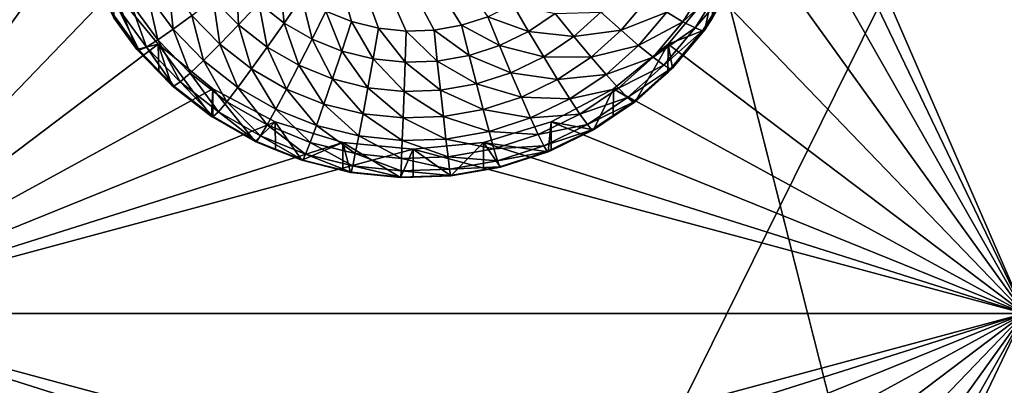
# Model space of a CAD drawing. Extents: x -28 to 28, y -227 to 30.
# Drawn here: x 3 to 7, y -185 to -183 of the extents above; entities that cross this region are included whole.
import ezdxf

# ---------------------------------------------------------------- set-up
doc = ezdxf.new("R2010")
doc.units = 0
doc.header["$MEASUREMENT"] = 0
doc.layers.add('L1', color=7, linetype='Continuous')
doc.layers.add('L3', color=7, linetype='Continuous')

msp = doc.modelspace()

# ---------------------------------------------------------------- linework, layer by layer
at = {"layer": 'L1', "color": 7}
for points in [[(17.45052, -89.59975, 331.3269), (-17.45052, -89.59975, 331.3269), (17.16824, -226.3816, 341.9844)], [(17.16824, -226.3816, 341.9844), (-17.45052, -89.59975, 331.3269), (-17.16824, -226.3816, 341.9844)], [(17.73879, -90.57198, 318.849), (-17.4299, -223.8664, 330.5107), (-17.73879, -90.57198, 318.849)], [(17.4299, -223.8664, 330.5107), (-17.4299, -223.8664, 330.5107), (17.73879, -90.57198, 318.849)]]:
    msp.add_3dface(points, dxfattribs=at)
at = {"layer": 'L3', "color": 250}
for points in [[(-16.15, -176.477, 327.8604), (-12.25, -222.2024, 331.8608), (12.25, -172.5919, 327.5205)], [(-12.25, -222.2024, 331.8608), (12.25, -222.2024, 331.8608), (12.25, -172.5919, 327.5205)], [(2.5, -176.8942, 326.3912), (3.553342, -182.2485, 326.8596), (2.5, -184.6769, 327.0721)], [(7.5, -176.8942, 326.3912), (7.5, -184.6769, 327.0721), (6.446658, -182.2485, 326.8596)], [(5.305304, -183.4622, 324.9581), (5.197166, -183.4972, 324.9612), (4.375674, -182.1876, 324.8466)], [(4.375674, -182.1876, 324.8466), (5.197166, -183.4972, 324.9612), (5.085191, -183.5169, 324.9629)], [(4.375674, -182.1876, 324.8466), (5.085191, -183.5169, 324.9629), (4.971557, -183.5208, 324.9633)], [(4.971557, -183.5208, 324.9633), (4.858477, -183.509, 324.9622), (4.375674, -182.1876, 324.8466)], [(4.375674, -182.1876, 324.8466), (4.858477, -183.509, 324.9622), (4.748151, -183.4816, 324.9598)], [(4.375674, -182.1876, 324.8466), (4.748151, -183.4816, 324.9598), (4.642727, -183.4392, 324.9561)], [(2.5, -184.6769, 327.0721), (3.553342, -182.2485, 326.8596), (3.525, -182.5351, 326.8847)], [(7.5, -184.6769, 327.0721), (6.475, -182.5351, 326.8847), (6.446658, -182.2485, 326.8596)], [(2.5, -184.6769, 327.0721), (3.525, -182.5351, 326.8847), (3.553342, -182.8218, 326.9098)], [(7.5, -184.6769, 327.0721), (6.446658, -182.8218, 326.9098), (6.475, -182.5351, 326.8847)], [(3.637278, -183.0974, 326.9339), (2.5, -184.6769, 327.0721), (3.553342, -182.8218, 326.9098)], [(6.362722, -183.0974, 326.9339), (6.446658, -182.8218, 326.9098), (7.5, -184.6769, 327.0721)], [(3.773582, -183.3515, 326.9561), (2.5, -184.6769, 327.0721), (3.637278, -183.0974, 326.9339)], [(7.5, -184.6769, 327.0721), (6.226418, -183.3515, 326.9561), (6.362722, -183.0974, 326.9339)], [(3.913065, -183.3692, 325.1441), (3.997881, -183.3235, 325.0577), (4.018168, -183.5133, 325.1567)], [(4.018168, -183.5133, 325.1567), (3.997881, -183.3235, 325.0577), (4.094783, -183.4564, 325.0693)], [(4.182193, -183.3887, 325.0021), (4.277038, -183.3127, 324.9578), (4.285655, -183.4954, 325.0115)], [(4.285655, -183.4954, 325.0115), (4.277038, -183.3127, 324.9578), (4.368502, -183.407, 324.966)], [(4.368502, -183.407, 324.966), (4.454658, -183.3128, 324.9451), (4.472256, -183.4878, 324.9731)], [(4.472256, -183.4878, 324.9731), (4.454658, -183.3128, 324.9451), (4.544258, -183.3825, 324.9512)], [(6.103313, -183.4824, 325.2544), (6.036909, -183.4431, 325.1505), (6.204138, -183.3217, 325.2403)], [(6.257989, -183.3403, 325.3565), (6.103313, -183.4824, 325.2544), (6.204138, -183.3217, 325.2403)], [(3.773582, -183.3515, 326.9561), (3.957017, -183.5741, 326.9756), (2.5, -184.6769, 327.0721)], [(3.870084, -183.5964, 325.6324), (3.957017, -183.5741, 326.9756), (3.773582, -183.3515, 326.9561)], [(3.870084, -183.5964, 325.6324), (3.773582, -183.3515, 326.9561), (3.775569, -183.4668, 325.6211)], [(7.5, -184.6769, 327.0721), (6.042982, -183.5741, 326.9756), (6.226418, -183.3515, 326.9561)], [(6.1933, -183.5156, 325.6253), (6.226418, -183.3515, 326.9561), (6.042982, -183.5741, 326.9756)], [(6.152655, -183.5082, 325.3711), (6.103313, -183.4824, 325.2544), (6.257989, -183.3403, 325.3565)], [(6.291151, -183.347, 325.4813), (6.152655, -183.5082, 325.3711), (6.257989, -183.3403, 325.3565)], [(6.18304, -183.5194, 325.4964), (6.152655, -183.5082, 325.3711), (6.291151, -183.347, 325.4813)], [(6.291151, -183.347, 325.4813), (6.223954, -183.4667, 325.621), (6.18304, -183.5194, 325.4964)], [(6.223954, -183.4667, 325.621), (6.226418, -183.3515, 326.9561), (6.1933, -183.5156, 325.6253)], [(3.791735, -183.4261, 325.364), (3.843457, -183.4038, 325.2475), (3.90857, -183.5863, 325.378)], [(3.843457, -183.4038, 325.2475), (3.913065, -183.3692, 325.1441), (3.955292, -183.5572, 325.2609)], [(3.90857, -183.5863, 325.378), (3.843457, -183.4038, 325.2475), (3.955292, -183.5572, 325.2609)], [(3.955292, -183.5572, 325.2609), (3.913065, -183.3692, 325.1441), (4.018168, -183.5133, 325.1567)], [(4.094783, -183.4564, 325.0693), (4.182193, -183.3887, 325.0021), (4.209304, -183.5746, 325.0796)], [(4.209304, -183.5746, 325.0796), (4.182193, -183.3887, 325.0021), (4.285655, -183.4954, 325.0115)], [(4.472256, -183.4878, 324.9731), (4.544258, -183.3825, 324.9512), (4.586283, -183.5534, 324.9788)], [(4.586283, -183.5534, 324.9788), (4.544258, -183.3825, 324.9512), (4.642727, -183.4392, 324.9561)], [(5.850027, -183.5175, 325.0746), (5.767946, -183.4438, 325.007), (5.955996, -183.3917, 325.0636)], [(6.036909, -183.4431, 325.1505), (5.850027, -183.5175, 325.0746), (5.955996, -183.3917, 325.0636)], [(3.759884, -183.4351, 325.489), (3.791735, -183.4261, 325.364), (3.879799, -183.5995, 325.5034)], [(3.879799, -183.5995, 325.5034), (3.775569, -183.4668, 325.6211), (3.759884, -183.4351, 325.489)], [(3.879799, -183.5995, 325.5034), (3.791735, -183.4261, 325.364), (3.90857, -183.5863, 325.378)], [(4.285655, -183.4954, 325.0115), (4.368502, -183.407, 324.966), (4.403022, -183.5867, 325.0194)], [(4.403022, -183.5867, 325.0194), (4.368502, -183.407, 324.966), (4.472256, -183.4878, 324.9731)], [(4.586283, -183.5534, 324.9788), (4.642727, -183.4392, 324.9561), (4.708362, -183.6025, 324.9831)], [(4.708362, -183.6025, 324.9831), (4.642727, -183.4392, 324.9561), (4.748151, -183.4816, 324.9598)], [(5.47188, -183.5225, 324.9761), (5.305304, -183.4622, 324.9581), (5.4075, -183.4126, 324.9538)], [(5.47188, -183.5225, 324.9761), (5.4075, -183.4126, 324.9538), (5.581036, -183.4492, 324.9697)], [(5.657262, -183.5431, 325.0156), (5.581036, -183.4492, 324.9697), (5.767946, -183.4438, 325.007)], [(5.850027, -183.5175, 325.0746), (5.657262, -183.5431, 325.0156), (5.767946, -183.4438, 325.007)], [(5.921971, -183.5795, 325.1624), (5.850027, -183.5175, 325.0746), (6.036909, -183.4431, 325.1505)], [(6.103313, -183.4824, 325.2544), (5.921971, -183.5795, 325.1624), (6.036909, -183.4431, 325.1505)], [(3.879799, -183.5995, 325.5034), (3.870084, -183.5964, 325.6324), (3.775569, -183.4668, 325.6211)], [(4.018168, -183.5133, 325.1567), (4.094783, -183.4564, 325.0693), (4.142382, -183.6414, 325.1679)], [(4.142382, -183.6414, 325.1679), (4.094783, -183.4564, 325.0693), (4.209304, -183.5746, 325.0796)], [(4.708362, -183.6025, 324.9831), (4.748151, -183.4816, 324.9598), (4.836118, -183.6342, 324.9859)], [(4.836118, -183.6342, 324.9859), (4.748151, -183.4816, 324.9598), (4.858477, -183.509, 324.9622)], [(5.353539, -183.58, 324.9812), (5.197166, -183.4972, 324.9612), (5.305304, -183.4622, 324.9581)], [(5.353539, -183.58, 324.9812), (5.305304, -183.4622, 324.9581), (5.47188, -183.5225, 324.9761)], [(5.657262, -183.5431, 325.0156), (5.47188, -183.5225, 324.9761), (5.581036, -183.4492, 324.9697)], [(5.981014, -183.6276, 325.267), (5.921971, -183.5795, 325.1624), (6.103313, -183.4824, 325.2544)], [(6.152655, -183.5082, 325.3711), (5.981014, -183.6276, 325.267), (6.103313, -183.4824, 325.2544)], [(6.18304, -183.5194, 325.4964), (6.223954, -183.4667, 325.621), (6.1933, -183.5156, 325.6253)], [(3.955292, -183.5572, 325.2609), (4.018168, -183.5133, 325.1567), (4.08746, -183.6935, 325.2728)], [(4.08746, -183.6935, 325.2728), (4.018168, -183.5133, 325.1567), (4.142382, -183.6414, 325.1679)], [(4.209304, -183.5746, 325.0796), (4.285655, -183.4954, 325.0115), (4.339215, -183.6757, 325.0885)], [(4.339215, -183.6757, 325.0885), (4.285655, -183.4954, 325.0115), (4.403022, -183.5867, 325.0194)], [(4.403022, -183.5867, 325.0194), (4.472256, -183.4878, 324.9731), (4.532008, -183.6609, 325.0259)], [(4.532008, -183.6609, 325.0259), (4.472256, -183.4878, 324.9731), (4.586283, -183.5534, 324.9788)], [(4.836118, -183.6342, 324.9859), (4.858477, -183.509, 324.9622), (4.967063, -183.6479, 324.9871)], [(4.967063, -183.6479, 324.9871), (4.858477, -183.509, 324.9622), (4.971557, -183.5208, 324.9633)], [(4.967063, -183.6479, 324.9871), (4.971557, -183.5208, 324.9633), (5.09865, -183.6434, 324.9867)], [(5.09865, -183.6434, 324.9867), (4.971557, -183.5208, 324.9633), (5.085191, -183.5169, 324.9629)], [(5.228316, -183.6206, 324.9847), (5.085191, -183.5169, 324.9629), (5.197166, -183.4972, 324.9612)], [(5.09865, -183.6434, 324.9867), (5.085191, -183.5169, 324.9629), (5.228316, -183.6206, 324.9847)], [(5.228316, -183.6206, 324.9847), (5.197166, -183.4972, 324.9612), (5.353539, -183.58, 324.9812)], [(5.533786, -183.6261, 325.0229), (5.353539, -183.58, 324.9812), (5.47188, -183.5225, 324.9761)], [(5.533786, -183.6261, 325.0229), (5.47188, -183.5225, 324.9761), (5.657262, -183.5431, 325.0156)], [(5.727513, -183.6274, 325.0842), (5.657262, -183.5431, 325.0156), (5.850027, -183.5175, 325.0746)], [(5.921971, -183.5795, 325.1624), (5.727513, -183.6274, 325.0842), (5.850027, -183.5175, 325.0746)], [(6.024887, -183.6599, 325.3844), (5.981014, -183.6276, 325.267), (6.152655, -183.5082, 325.3711)], [(6.18304, -183.5194, 325.4964), (6.024887, -183.6599, 325.3844), (6.152655, -183.5082, 325.3711)], [(6.051904, -183.6751, 325.51), (6.024887, -183.6599, 325.3844), (6.18304, -183.5194, 325.4964)], [(6.1933, -183.5156, 325.6253), (6.042982, -183.5741, 326.9756), (6.061026, -183.6726, 325.6391)], [(6.18304, -183.5194, 325.4964), (6.1933, -183.5156, 325.6253), (6.051904, -183.6751, 325.51)], [(6.1933, -183.5156, 325.6253), (6.061026, -183.6726, 325.6391), (6.051904, -183.6751, 325.51)], [(3.90857, -183.5863, 325.378), (3.955292, -183.5572, 325.2609), (4.046649, -183.7287, 325.3904)], [(4.046649, -183.7287, 325.3904), (3.955292, -183.5572, 325.2609), (4.08746, -183.6935, 325.2728)], [(4.532008, -183.6609, 325.0259), (4.586283, -183.5534, 324.9788), (4.670103, -183.7165, 325.0308)], [(4.670103, -183.7165, 325.0308), (4.586283, -183.5534, 324.9788), (4.708362, -183.6025, 324.9831)], [(5.727513, -183.6274, 325.0842), (5.533786, -183.6261, 325.0229), (5.657262, -183.5431, 325.0156)], [(2.5, -184.6769, 327.0721), (3.957017, -183.5741, 326.9756), (4.180534, -183.7569, 326.9916)], [(3.959441, -183.6886, 325.6405), (3.957017, -183.5741, 326.9756), (3.870084, -183.5964, 325.6324)], [(3.959441, -183.6886, 325.6405), (3.870084, -183.5964, 325.6324), (3.879799, -183.5995, 325.5034)], [(3.879799, -183.5995, 325.5034), (3.90857, -183.5863, 325.378), (4.021518, -183.7457, 325.5162)], [(4.021518, -183.7457, 325.5162), (3.959441, -183.6886, 325.6405), (3.879799, -183.5995, 325.5034)], [(4.021518, -183.7457, 325.5162), (3.90857, -183.5863, 325.378), (4.046649, -183.7287, 325.3904)], [(3.959441, -183.6886, 325.6405), (4.013032, -183.7439, 325.6453), (3.957017, -183.5741, 326.9756)], [(3.957017, -183.5741, 326.9756), (4.013032, -183.7439, 325.6453), (4.17519, -183.8701, 325.6564)], [(3.957017, -183.5741, 326.9756), (4.17519, -183.8701, 325.6564), (4.180534, -183.7569, 326.9916)], [(4.142382, -183.6414, 325.1679), (4.209304, -183.5746, 325.0796), (4.283288, -183.7511, 325.1775)], [(4.283288, -183.7511, 325.1775), (4.209304, -183.5746, 325.0796), (4.339215, -183.6757, 325.0885)], [(4.339215, -183.6757, 325.0885), (4.403022, -183.5867, 325.0194), (4.481987, -183.7578, 325.0957)], [(4.481987, -183.7578, 325.0957), (4.403022, -183.5867, 325.0194), (4.532008, -183.6609, 325.0259)], [(4.670103, -183.7165, 325.0308), (4.708362, -183.6025, 324.9831), (4.814618, -183.7524, 325.034)], [(4.814618, -183.7524, 325.034), (4.708362, -183.6025, 324.9831), (4.836118, -183.6342, 324.9859)], [(5.399919, -183.6911, 325.0286), (5.228316, -183.6206, 324.9847), (5.353539, -183.58, 324.9812)], [(5.399919, -183.6911, 325.0286), (5.353539, -183.58, 324.9812), (5.533786, -183.6261, 325.0229)], [(5.789088, -183.6987, 325.1729), (5.727513, -183.6274, 325.0842), (5.921971, -183.5795, 325.1624)], [(5.981014, -183.6276, 325.267), (5.789088, -183.6987, 325.1729), (5.921971, -183.5795, 325.1624)], [(7.5, -184.6769, 327.0721), (5.819466, -183.7569, 326.9916), (6.042982, -183.5741, 326.9756)], [(5.819466, -183.7569, 326.9916), (5.908101, -183.8098, 325.6511), (6.042982, -183.5741, 326.9756)], [(6.042982, -183.5741, 326.9756), (5.908101, -183.8098, 325.6511), (6.041931, -183.6898, 325.6406)], [(6.042982, -183.5741, 326.9756), (6.041931, -183.6898, 325.6406), (6.061026, -183.6726, 325.6391)], [(4.08746, -183.6935, 325.2728), (4.142382, -183.6414, 325.1679), (4.23739, -183.8102, 325.283)], [(4.23739, -183.8102, 325.283), (4.142382, -183.6414, 325.1679), (4.283288, -183.7511, 325.1775)], [(4.814618, -183.7524, 325.034), (4.836118, -183.6342, 324.9859), (4.962742, -183.7679, 325.0353)], [(4.962742, -183.7679, 325.0353), (4.836118, -183.6342, 324.9859), (4.967063, -183.6479, 324.9871)], [(5.111591, -183.7627, 325.0349), (4.967063, -183.6479, 324.9871), (5.09865, -183.6434, 324.9867)], [(5.258269, -183.737, 325.0326), (5.09865, -183.6434, 324.9867), (5.228316, -183.6206, 324.9847)], [(5.111591, -183.7627, 325.0349), (5.09865, -183.6434, 324.9867), (5.258269, -183.737, 325.0326)], [(5.258269, -183.737, 325.0326), (5.228316, -183.6206, 324.9847), (5.399919, -183.6911, 325.0286)], [(5.590838, -183.7192, 325.0923), (5.399919, -183.6911, 325.0286), (5.533786, -183.6261, 325.0229)], [(5.590838, -183.7192, 325.0923), (5.533786, -183.6261, 325.0229), (5.727513, -183.6274, 325.0842)], [(5.789088, -183.6987, 325.1729), (5.590838, -183.7192, 325.0923), (5.727513, -183.6274, 325.0842)], [(5.839621, -183.7544, 325.2781), (5.789088, -183.6987, 325.1729), (5.981014, -183.6276, 325.267)], [(6.024887, -183.6599, 325.3844), (5.839621, -183.7544, 325.2781), (5.981014, -183.6276, 325.267)], [(4.283288, -183.7511, 325.1775), (4.339215, -183.6757, 325.0885), (4.438144, -183.8402, 325.1852)], [(4.438144, -183.8402, 325.1852), (4.339215, -183.6757, 325.0885), (4.481987, -183.7578, 325.0957)], [(4.481987, -183.7578, 325.0957), (4.532008, -183.6609, 325.0259), (4.634842, -183.8193, 325.101)], [(4.634842, -183.8193, 325.101), (4.532008, -183.6609, 325.0259), (4.670103, -183.7165, 325.0308)], [(4.962742, -183.7679, 325.0353), (4.967063, -183.6479, 324.9871), (5.111591, -183.7627, 325.0349)], [(5.87717, -183.7924, 325.396), (5.839621, -183.7544, 325.2781), (6.024887, -183.6599, 325.3844)], [(6.051904, -183.6751, 325.51), (5.87717, -183.7924, 325.396), (6.024887, -183.6599, 325.3844)], [(5.900293, -183.8111, 325.5219), (5.87717, -183.7924, 325.396), (6.051904, -183.6751, 325.51)], [(6.051904, -183.6751, 325.51), (6.041931, -183.6898, 325.6406), (5.900293, -183.8111, 325.5219)], [(6.051904, -183.6751, 325.51), (6.061026, -183.6726, 325.6391), (6.041931, -183.6898, 325.6406)], [(4.021518, -183.7457, 325.5162), (4.013032, -183.7439, 325.6453), (3.959441, -183.6886, 325.6405)], [(4.046649, -183.7287, 325.3904), (4.08746, -183.6935, 325.2728), (4.203284, -183.8506, 325.4011)], [(4.203284, -183.8506, 325.4011), (4.08746, -183.6935, 325.2728), (4.23739, -183.8102, 325.283)], [(4.634842, -183.8193, 325.101), (4.670103, -183.7165, 325.0308), (4.794804, -183.859, 325.1045)], [(4.794804, -183.859, 325.1045), (4.670103, -183.7165, 325.0308), (4.814618, -183.7524, 325.034)], [(5.442664, -183.7912, 325.0986), (5.258269, -183.737, 325.0326), (5.399919, -183.6911, 325.0286)], [(5.442664, -183.7912, 325.0986), (5.399919, -183.6911, 325.0286), (5.590838, -183.7192, 325.0923)], [(5.640845, -183.7983, 325.1816), (5.442664, -183.7912, 325.0986), (5.590838, -183.7192, 325.0923)], [(5.640845, -183.7983, 325.1816), (5.590838, -183.7192, 325.0923), (5.789088, -183.6987, 325.1729)], [(5.839621, -183.7544, 325.2781), (5.640845, -183.7983, 325.1816), (5.789088, -183.6987, 325.1729)], [(5.900293, -183.8111, 325.5219), (6.041931, -183.6898, 325.6406), (5.908101, -183.8098, 325.6511)], [(2.5, -184.6769, 327.0721), (4.180534, -183.7569, 326.9916), (4.435542, -183.8927, 327.0034)], [(4.17519, -183.8701, 325.6564), (4.013032, -183.7439, 325.6453), (4.021518, -183.7457, 325.5162)], [(4.021518, -183.7457, 325.5162), (4.046649, -183.7287, 325.3904), (4.182282, -183.8708, 325.5272)], [(4.182282, -183.8708, 325.5272), (4.17519, -183.8701, 325.6564), (4.021518, -183.7457, 325.5162)], [(4.182282, -183.8708, 325.5272), (4.046649, -183.7287, 325.3904), (4.203284, -183.8506, 325.4011)], [(4.180534, -183.7569, 326.9916), (4.17519, -183.8701, 325.6564), (4.180751, -183.8733, 325.6566)], [(4.180534, -183.7569, 326.9916), (4.353403, -183.9726, 325.6653), (4.435542, -183.8927, 327.0034)], [(4.180534, -183.7569, 326.9916), (4.180751, -183.8733, 325.6566), (4.353403, -183.9726, 325.6653)], [(4.23739, -183.8102, 325.283), (4.283288, -183.7511, 325.1775), (4.402163, -183.905, 325.2913)], [(4.402163, -183.905, 325.2913), (4.283288, -183.7511, 325.1775), (4.438144, -183.8402, 325.1852)], [(4.438144, -183.8402, 325.1852), (4.481987, -183.7578, 325.0957), (4.603936, -183.9069, 325.1911)], [(4.603936, -183.9069, 325.1911), (4.481987, -183.7578, 325.0957), (4.634842, -183.8193, 325.101)], [(4.794804, -183.859, 325.1045), (4.814618, -183.7524, 325.034), (4.95876, -183.8762, 325.106)], [(4.95876, -183.8762, 325.106), (4.814618, -183.7524, 325.034), (4.962742, -183.7679, 325.0353)], [(4.95876, -183.8762, 325.106), (4.962742, -183.7679, 325.0353), (5.123519, -183.8705, 325.1055)], [(5.123519, -183.8705, 325.1055), (4.962742, -183.7679, 325.0353), (5.111591, -183.7627, 325.0349)], [(5.285874, -183.842, 325.103), (5.111591, -183.7627, 325.0349), (5.258269, -183.737, 325.0326)], [(5.123519, -183.8705, 325.1055), (5.111591, -183.7627, 325.0349), (5.285874, -183.842, 325.103)], [(5.285874, -183.842, 325.103), (5.258269, -183.737, 325.0326), (5.442664, -183.7912, 325.0986)], [(5.564458, -183.8927, 327.0034), (5.819466, -183.7569, 326.9916), (7.5, -184.6769, 327.0721)], [(5.564458, -183.8927, 327.0034), (5.7375, -183.9244, 325.6611), (5.819466, -183.7569, 326.9916)], [(5.681885, -183.8604, 325.2874), (5.640845, -183.7983, 325.1816), (5.839621, -183.7544, 325.2781)], [(5.87717, -183.7924, 325.396), (5.681885, -183.8604, 325.2874), (5.839621, -183.7544, 325.2781)], [(5.819466, -183.7569, 326.9916), (5.7375, -183.9244, 325.6611), (5.817465, -183.8707, 325.6564)], [(5.819466, -183.7569, 326.9916), (5.817465, -183.8707, 325.6564), (5.908101, -183.8098, 325.6511)], [(5.48013, -183.8764, 325.1884), (5.285874, -183.842, 325.103), (5.442664, -183.7912, 325.0986)], [(5.48013, -183.8764, 325.1884), (5.442664, -183.7912, 325.0986), (5.640845, -183.7983, 325.1816)], [(5.681885, -183.8604, 325.2874), (5.48013, -183.8764, 325.1884), (5.640845, -183.7983, 325.1816)], [(5.71238, -183.9031, 325.4057), (5.681885, -183.8604, 325.2874), (5.87717, -183.7924, 325.396)], [(5.900293, -183.8111, 325.5219), (5.71238, -183.9031, 325.4057), (5.87717, -183.7924, 325.396)], [(4.203284, -183.8506, 325.4011), (4.23739, -183.8102, 325.283), (4.375426, -183.9496, 325.4098)], [(4.375426, -183.9496, 325.4098), (4.23739, -183.8102, 325.283), (4.402163, -183.905, 325.2913)], [(4.402163, -183.905, 325.2913), (4.438144, -183.8402, 325.1852), (4.578572, -183.976, 325.2975)], [(4.578572, -183.976, 325.2975), (4.438144, -183.8402, 325.1852), (4.603936, -183.9069, 325.1911)], [(4.603936, -183.9069, 325.1911), (4.634842, -183.8193, 325.101), (4.777437, -183.95, 325.1949)], [(4.777437, -183.95, 325.1949), (4.634842, -183.8193, 325.101), (4.794804, -183.859, 325.1045)], [(5.310069, -183.9315, 325.1932), (5.123519, -183.8705, 325.1055), (5.285874, -183.842, 325.103)], [(5.310069, -183.9315, 325.1932), (5.285874, -183.842, 325.103), (5.48013, -183.8764, 325.1884)], [(5.731159, -183.9247, 325.5319), (5.71238, -183.9031, 325.4057), (5.900293, -183.8111, 325.5219)], [(5.900293, -183.8111, 325.5219), (5.908101, -183.8098, 325.6511), (5.731159, -183.9247, 325.5319)], [(5.731159, -183.9247, 325.5319), (5.908101, -183.8098, 325.6511), (5.817465, -183.8707, 325.6564)], [(4.182282, -183.8708, 325.5272), (4.180751, -183.8733, 325.6566), (4.17519, -183.8701, 325.6564)], [(4.358962, -183.9725, 325.536), (4.180751, -183.8733, 325.6566), (4.182282, -183.8708, 325.5272)], [(4.358962, -183.9725, 325.536), (4.353403, -183.9726, 325.6653), (4.180751, -183.8733, 325.6566)], [(4.182282, -183.8708, 325.5272), (4.203284, -183.8506, 325.4011), (4.358962, -183.9725, 325.536)], [(4.358962, -183.9725, 325.536), (4.203284, -183.8506, 325.4011), (4.375426, -183.9496, 325.4098)], [(4.777437, -183.95, 325.1949), (4.794804, -183.859, 325.1045), (4.95527, -183.9686, 325.1965)], [(4.95527, -183.9686, 325.1965), (4.794804, -183.859, 325.1045), (4.95876, -183.8762, 325.106)], [(4.95527, -183.9686, 325.1965), (4.95876, -183.8762, 325.106), (5.133973, -183.9624, 325.1959)], [(5.133973, -183.9624, 325.1959), (4.95876, -183.8762, 325.106), (5.123519, -183.8705, 325.1055)], [(5.133973, -183.9624, 325.1959), (5.123519, -183.8705, 325.1055), (5.310069, -183.9315, 325.1932)], [(5.510877, -183.9435, 325.2947), (5.310069, -183.9315, 325.1932), (5.48013, -183.8764, 325.1884)], [(5.510877, -183.9435, 325.2947), (5.48013, -183.8764, 325.1884), (5.681885, -183.8604, 325.2874)], [(5.71238, -183.9031, 325.4057), (5.510877, -183.9435, 325.2947), (5.681885, -183.8604, 325.2874)], [(5.817465, -183.8707, 325.6564), (5.7375, -183.9244, 325.6611), (5.731159, -183.9247, 325.5319)], [(4.435542, -183.8927, 327.0034), (4.712242, -183.9763, 327.0108), (2.5, -184.6769, 327.0721)], [(4.435542, -183.8927, 327.0034), (4.353403, -183.9726, 325.6653), (4.436867, -184.0062, 325.6682)], [(4.375426, -183.9496, 325.4098), (4.402163, -183.905, 325.2913), (4.559725, -184.0238, 325.4163)], [(4.559725, -184.0238, 325.4163), (4.402163, -183.905, 325.2913), (4.578572, -183.976, 325.2975)], [(4.435542, -183.8927, 327.0034), (4.5442, -184.0494, 325.672), (4.712242, -183.9763, 327.0108)], [(4.435542, -183.8927, 327.0034), (4.436867, -184.0062, 325.6682), (4.5442, -184.0494, 325.672)], [(4.578572, -183.976, 325.2975), (4.603936, -183.9069, 325.1911), (4.763184, -184.0218, 325.3015)], [(4.763184, -184.0218, 325.3015), (4.603936, -183.9069, 325.1911), (4.777437, -183.95, 325.1949)], [(7.5, -184.6769, 327.0721), (5.287758, -183.9763, 327.0108), (5.564458, -183.8927, 327.0034)], [(5.287758, -183.9763, 327.0108), (5.552545, -184.0143, 325.669), (5.564458, -183.8927, 327.0034)], [(5.533725, -183.9899, 325.4133), (5.510877, -183.9435, 325.2947), (5.71238, -183.9031, 325.4057)], [(5.731159, -183.9247, 325.5319), (5.533725, -183.9899, 325.4133), (5.71238, -183.9031, 325.4057)], [(5.547794, -184.0138, 325.5397), (5.533725, -183.9899, 325.4133), (5.731159, -183.9247, 325.5319)], [(5.731159, -183.9247, 325.5319), (5.564089, -184.0087, 325.6685), (5.547794, -184.0138, 325.5397)], [(5.564458, -183.8927, 327.0034), (5.552545, -184.0143, 325.669), (5.564089, -184.0087, 325.6685)], [(5.564458, -183.8927, 327.0034), (5.564089, -184.0087, 325.6685), (5.7375, -183.9244, 325.6611)], [(5.731159, -183.9247, 325.5319), (5.7375, -183.9244, 325.6611), (5.564089, -184.0087, 325.6685)], [(4.358962, -183.9725, 325.536), (4.375426, -183.9496, 325.4098), (4.548119, -184.0486, 325.5427)], [(4.548119, -184.0486, 325.5427), (4.375426, -183.9496, 325.4098), (4.559725, -184.0238, 325.4163)], [(4.763184, -184.0218, 325.3015), (4.777437, -183.95, 325.1949), (4.952405, -184.0416, 325.3033)], [(4.952405, -184.0416, 325.3033), (4.777437, -183.95, 325.1949), (4.95527, -183.9686, 325.1965)], [(4.952405, -184.0416, 325.3033), (4.95527, -183.9686, 325.1965), (5.142553, -184.035, 325.3027)], [(5.142553, -184.035, 325.3027), (4.95527, -183.9686, 325.1965), (5.133973, -183.9624, 325.1959)], [(5.329926, -184.0021, 325.2998), (5.133973, -183.9624, 325.1959), (5.310069, -183.9315, 325.1932)], [(5.142553, -184.035, 325.3027), (5.133973, -183.9624, 325.1959), (5.329926, -184.0021, 325.2998)], [(5.329926, -184.0021, 325.2998), (5.310069, -183.9315, 325.1932), (5.510877, -183.9435, 325.2947)], [(5.533725, -183.9899, 325.4133), (5.329926, -184.0021, 325.2998), (5.510877, -183.9435, 325.2947)], [(2.5, -184.6769, 327.0721), (4.712242, -183.9763, 327.0108), (5, -184.0045, 327.0132)], [(2.5, -184.6769, 327.0721), (5, -184.0045, 327.0132), (7.5, -184.6769, 327.0721)], [(4.436867, -184.0062, 325.6682), (4.353403, -183.9726, 325.6653), (4.358962, -183.9725, 325.536)], [(4.548119, -184.0486, 325.5427), (4.5442, -184.0494, 325.672), (4.358962, -183.9725, 325.536)], [(4.358962, -183.9725, 325.536), (4.5442, -184.0494, 325.672), (4.436867, -184.0062, 325.6682)], [(4.712242, -183.9763, 327.0108), (4.5442, -184.0494, 325.672), (4.7127, -184.0912, 325.6757)], [(4.559725, -184.0238, 325.4163), (4.578572, -183.976, 325.2975), (4.752593, -184.0717, 325.4204)], [(4.752593, -184.0717, 325.4204), (4.578572, -183.976, 325.2975), (4.763184, -184.0218, 325.3015)], [(4.948523, -184.1204, 325.6782), (5, -184.0045, 327.0132), (4.712242, -183.9763, 327.0108)], [(4.948523, -184.1204, 325.6782), (4.712242, -183.9763, 327.0108), (4.743869, -184.099, 325.6764)], [(4.712242, -183.9763, 327.0108), (4.7127, -184.0912, 325.6757), (4.743869, -184.099, 325.6764)], [(4.999906, -184.1186, 325.6781), (5, -184.0045, 327.0132), (4.948523, -184.1204, 325.6782)], [(5.154179, -184.1132, 325.6776), (5, -184.0045, 327.0132), (4.999906, -184.1186, 325.6781)], [(7.5, -184.6769, 327.0721), (5, -184.0045, 327.0132), (5.287758, -183.9763, 327.0108)], [(5.154179, -184.1132, 325.6776), (5.287758, -183.9763, 327.0108), (5, -184.0045, 327.0132)], [(5.344681, -184.0511, 325.4187), (5.142553, -184.035, 325.3027), (5.329926, -184.0021, 325.2998)], [(5.287195, -184.0899, 325.6756), (5.287758, -183.9763, 327.0108), (5.154179, -184.1132, 325.6776)], [(5.287195, -184.0899, 325.6756), (5.356835, -184.0777, 325.6745), (5.287758, -183.9763, 327.0108)], [(5.287758, -183.9763, 327.0108), (5.356835, -184.0777, 325.6745), (5.552545, -184.0143, 325.669)], [(5.344681, -184.0511, 325.4187), (5.329926, -184.0021, 325.2998), (5.533725, -183.9899, 325.4133)], [(5.547794, -184.0138, 325.5397), (5.344681, -184.0511, 325.4187), (5.533725, -183.9899, 325.4133)], [(5.547794, -184.0138, 325.5397), (5.564089, -184.0087, 325.6685), (5.552545, -184.0143, 325.669)], [(4.548119, -184.0486, 325.5427), (4.7127, -184.0912, 325.6757), (4.5442, -184.0494, 325.672)], [(4.548119, -184.0486, 325.5427), (4.559725, -184.0238, 325.4163), (4.746071, -184.0978, 325.547)], [(4.746071, -184.0978, 325.547), (4.7127, -184.0912, 325.6757), (4.548119, -184.0486, 325.5427)], [(4.746071, -184.0978, 325.547), (4.559725, -184.0238, 325.4163), (4.752593, -184.0717, 325.4204)], [(4.752593, -184.0717, 325.4204), (4.763184, -184.0218, 325.3015), (4.950277, -184.0924, 325.4223)], [(4.950277, -184.0924, 325.4223), (4.763184, -184.0218, 325.3015), (4.952405, -184.0416, 325.3033)], [(4.950277, -184.0924, 325.4223), (4.952405, -184.0416, 325.3033), (5.148928, -184.0855, 325.4217)], [(5.148928, -184.0855, 325.4217), (4.952405, -184.0416, 325.3033), (5.142553, -184.035, 325.3027)], [(5.148928, -184.0855, 325.4217), (5.142553, -184.035, 325.3027), (5.344681, -184.0511, 325.4187)], [(5.353767, -184.0766, 325.5452), (5.344681, -184.0511, 325.4187), (5.547794, -184.0138, 325.5397)], [(5.547794, -184.0138, 325.5397), (5.552545, -184.0143, 325.669), (5.353767, -184.0766, 325.5452)], [(5.552545, -184.0143, 325.669), (5.356835, -184.0777, 325.6745), (5.353767, -184.0766, 325.5452)], [(4.746071, -184.0978, 325.547), (4.752593, -184.0717, 325.4204), (4.948966, -184.119, 325.5489)], [(4.948966, -184.119, 325.5489), (4.752593, -184.0717, 325.4204), (4.950277, -184.0924, 325.4223)], [(5.152854, -184.1119, 325.5483), (4.950277, -184.0924, 325.4223), (5.148928, -184.0855, 325.4217)], [(5.353767, -184.0766, 325.5452), (5.148928, -184.0855, 325.4217), (5.344681, -184.0511, 325.4187)], [(5.152854, -184.1119, 325.5483), (5.148928, -184.0855, 325.4217), (5.353767, -184.0766, 325.5452)], [(5.353767, -184.0766, 325.5452), (5.287195, -184.0899, 325.6756), (5.152854, -184.1119, 325.5483)], [(5.287195, -184.0899, 325.6756), (5.154179, -184.1132, 325.6776), (5.152854, -184.1119, 325.5483)], [(5.353767, -184.0766, 325.5452), (5.356835, -184.0777, 325.6745), (5.287195, -184.0899, 325.6756)], [(4.746071, -184.0978, 325.547), (4.743869, -184.099, 325.6764), (4.7127, -184.0912, 325.6757)], [(4.948523, -184.1204, 325.6782), (4.743869, -184.099, 325.6764), (4.746071, -184.0978, 325.547)], [(4.948966, -184.119, 325.5489), (4.948523, -184.1204, 325.6782), (4.746071, -184.0978, 325.547)], [(4.948966, -184.119, 325.5489), (4.999906, -184.1186, 325.6781), (4.948523, -184.1204, 325.6782)], [(4.948966, -184.119, 325.5489), (4.950277, -184.0924, 325.4223), (5.152854, -184.1119, 325.5483)], [(5.152854, -184.1119, 325.5483), (4.999906, -184.1186, 325.6781), (4.948966, -184.119, 325.5489)], [(5.152854, -184.1119, 325.5483), (5.154179, -184.1132, 325.6776), (4.999906, -184.1186, 325.6781)], [(3.637278, -186.2565, 327.2102), (3.553342, -186.5321, 327.2344), (2.5, -184.6769, 327.0721)], [(2.5, -184.6769, 327.0721), (4.435542, -185.4612, 327.1407), (4.180534, -185.597, 327.1526)], [(7.5, -184.6769, 327.0721), (5, -185.3494, 327.1309), (2.5, -184.6769, 327.0721)], [(2.5, -184.6769, 327.0721), (5, -185.3494, 327.1309), (4.712242, -185.3776, 327.1334)], [(2.5, -184.6769, 327.0721), (4.712242, -185.3776, 327.1334), (4.435542, -185.4612, 327.1407)], [(4.180534, -185.597, 327.1526), (3.957017, -185.7798, 327.1685), (2.5, -184.6769, 327.0721)], [(2.5, -184.6769, 327.0721), (3.957017, -185.7798, 327.1685), (3.773582, -186.0024, 327.188)], [(2.5, -184.6769, 327.0721), (3.773582, -186.0024, 327.188), (3.637278, -186.2565, 327.2102)], [(2.5, -188.9606, 327.4468), (2.5, -184.6769, 327.0721), (3.553342, -186.5321, 327.2344)], [(7.5, -184.6769, 327.0721), (5.287758, -185.3776, 327.1334), (5, -185.3494, 327.1309)], [(5.564458, -185.4612, 327.1407), (5.287758, -185.3776, 327.1334), (7.5, -184.6769, 327.0721)], [(7.5, -184.6769, 327.0721), (5.819466, -185.597, 327.1526), (5.564458, -185.4612, 327.1407)], [(7.5, -184.6769, 327.0721), (6.042982, -185.7798, 327.1685), (5.819466, -185.597, 327.1526)], [(6.226418, -186.0024, 327.188), (6.042982, -185.7798, 327.1685), (7.5, -184.6769, 327.0721)], [(7.5, -184.6769, 327.0721), (6.362722, -186.2565, 327.2102), (6.226418, -186.0024, 327.188)], [(7.5, -184.6769, 327.0721), (6.446658, -186.5321, 327.2344), (6.362722, -186.2565, 327.2102)], [(7.5, -184.6769, 327.0721), (6.475, -186.8188, 327.2594), (6.446658, -186.5321, 327.2344)], [(7.5, -188.9606, 327.4468), (6.475, -186.8188, 327.2594), (7.5, -184.6769, 327.0721)]]:
    msp.add_3dface(points, dxfattribs=at)

doc.saveas('drawing.dxf')
